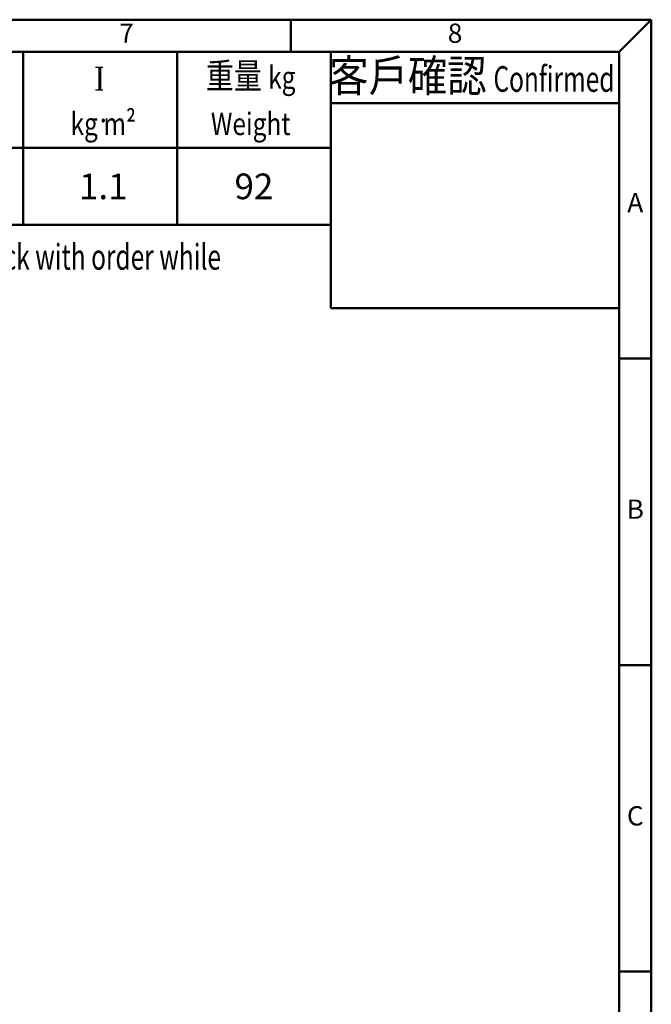
# Model space of a CAD drawing. Units: millimetres. Extents: x -15 to 1265, y -18 to 876.
# Drawn here: x 949 to 1245, y 415 to 876 of the extents above; entities that cross this region are included whole.
import ezdxf
from ezdxf.enums import TextEntityAlignment as Align

# ---------------------------------------------------------------- set-up
doc = ezdxf.new("R2010")
doc.units = ezdxf.units.MM
doc.header["$LTSCALE"] = 3
doc.layers.add('AM_BOR', color=7, linetype='Continuous', lineweight=50)
doc.layers.add('DRAW', color=7, linetype='Continuous')
doc.styles.add('LMP', font='COMPLEX', dxfattribs={"bigfont": 'LMP'})
doc.styles.get("Standard").update_dxf_attribs({"font": 'romans.shx', "bigfont": 'chineset.shx'})

# ---------------------------------------------------------------- blocks, each defined once
blk = doc.blocks.new('A3(確認圖專用)')
at = {"layer": 'AM_BOR', "color": 2}
for p, q in [((415, 292), (-5, 292)), ((358.75, 287), (358.75, 292)), ((410, 287), (415, 292)), ((415, 0), (415, 292)), ((410, 239.16), (415, 239.16)), ((410, 191.33), (415, 191.33)), ((410, 143.5), (415, 143.5))]:
    blk.add_line(p, q, dxfattribs=at)
at = {"layer": 'AM_BOR'}
for p, q in [((410, 287), (0, 287)), ((410, 0), (410, 287))]:
    blk.add_line(p, q, dxfattribs=at)
at = {"layer": 'AM_BOR', "color": 1, "char_height": 3, "attachment_point": 5}
for s, insert, width in [('7', (333.12, 289.5), 51.25), ('8', (384.38, 289.5), 51.25), ('A', (412.5, 263.08), 5), ('B', (412.5, 215.25), 5), ('C', (412.5, 167.41), 5)]:
    blk.add_mtext(s, dxfattribs=dict(at, insert=insert, width=width))
blk = doc.blocks.new('AG-A3(氣壓夾頭)標題欄')
at = {"layer": 'AM_BOR', "color": 2}
for p, q in [((-93, 287), (-93, 260)), ((-69, 287), (-69, 260)), ((0, 279), (-45, 279)), ((-45, 272), (-410, 272))]:
    blk.add_line(p, q, dxfattribs=at)
at = {"layer": 'AM_BOR'}
for p, q in [((-45, 287), (-45, 247)), ((-45, 260), (-410, 260)), ((0, 247), (-45, 247))]:
    blk.add_line(p, q, dxfattribs=at)
at = {"layer": 'DRAW', "color": 3}
for p, q in [((-81.71, 284.58), (-80.55, 284.58)), ((-81.13, 281.08), (-81.13, 284.58)), ((-81.71, 281.08), (-80.55, 281.08))]:
    blk.add_line(p, q, dxfattribs=at)
at = {"layer": 'AM_BOR', "color": 3, "style": 'LMP'}
blk.add_text('I', height=3.5, dxfattribs=at).set_placement((-81.71, 281.08))
at = {"layer": 'AM_BOR', "color": 3, "width": 25}
for s, insert, char_height, attachment_point in [('{\\H1.3333x;\\W0.8;重量 \\H0.875x;kg}', (-57.5, 283.25), 3, 5), ('{\\W0.8;kg m²}', (-80.5, 275.75), 3.5, 5), ('{\\W0.8;.}', (-80.5, 279.5), 3.5, 2), ('{\\W0.8;Weight}', (-57.5, 275.75), 3.5, 5)]:
    blk.add_mtext(s, dxfattribs=dict(at, insert=insert, char_height=char_height, attachment_point=attachment_point))
at = {"layer": 'AM_BOR', "color": 1}
for s, insert, char_height, width, attachment_point in [('{\\H1.4286x;\\W0.9;客戶確認\\W0.7; \\H0.8x;Confirmed}', (-23, 283.25), 3.5, 45, 5), ('{\\W0.9;＊訂購時請將圖面連同訂單一併回傳。\\W0.7;  \\H0.8x;＊Please send back with order while ordering.}', (-232.86, 258), 5, 187, 1)]:
    blk.add_mtext(s, dxfattribs=dict(at, insert=insert, char_height=char_height, width=width, attachment_point=attachment_point))
at = {"layer": 'AM_BOR', "color": 1, "width": 0.9}
blk.add_attdef('型號', text='', height=4.5, dxfattribs=at).set_placement((-391, 266), align=Align.MIDDLE_CENTER)
at = {"layer": 'AM_BOR', "color": 1}
for tag, height, p in [('通孔徑', 4, (-359, 266)), ('爪行程', 4, (-331, 266)), ('最大夾持徑', 4, (-303, 266)), ('最小夾持徑', 4, (-277, 266)), ('最大夾持力', 4, (-230, 266)), ('空氣消耗量', 4, (-162, 266)), ('最高轉數', 4, (-110.5, 266)), ('GD', 4, (-80.5, 266)), ('重量', 4, (-57, 266)), ('A.1', 3, (-380, -3)), ('GEN-TITLE-DAT{5.44}', 3, (-74, -3))]:
    blk.add_attdef(tag, text='', height=height, dxfattribs=at).set_placement(p, align=Align.MIDDLE_CENTER)
at = {"layer": 'AM_BOR'}
blk.add_attdef('名稱', (-408, 9.5), '', height=7, dxfattribs=at)
at = {"layer": 'AM_BOR', "width": 0.8}
blk.add_attdef('NAME', (-322.24, 9.5), '', height=6, dxfattribs=at)
at = {"layer": 'AM_BOR', "color": 1}
blk.add_attdef('GEN-TITLE-DWG{13}', text='', height=3, dxfattribs=at).set_placement((-43, -3), align=Align.MIDDLE_LEFT)

msp = doc.modelspace()

# ---------------------------------------------------------------- block references
at = {"layer": 'DRAW', "lineweight": 0, "xscale": 3, "yscale": 3, "zscale": 3}
msp.add_blockref('A3(確認圖專用)', (0, 0), dxfattribs=at)
at = {"layer": 'DRAW', "lineweight": 0}
ref = msp.add_blockref('AG-A3(氣壓夾頭)標題欄', (1230, -0.01), dxfattribs=dict(at, xscale=3, yscale=3, zscale=3))
ref.add_attrib('GD', '1.1', dxfattribs={"layer": 'AM_BOR', "color": 1, "height": 12}).set_placement((988.5, 797.99), align=Align.MIDDLE_CENTER)
ref.add_attrib('重量', '92', dxfattribs={"layer": 'AM_BOR', "color": 1, "height": 12}).set_placement((1059, 797.99), align=Align.MIDDLE_CENTER)

doc.saveas('drawing.dxf')
